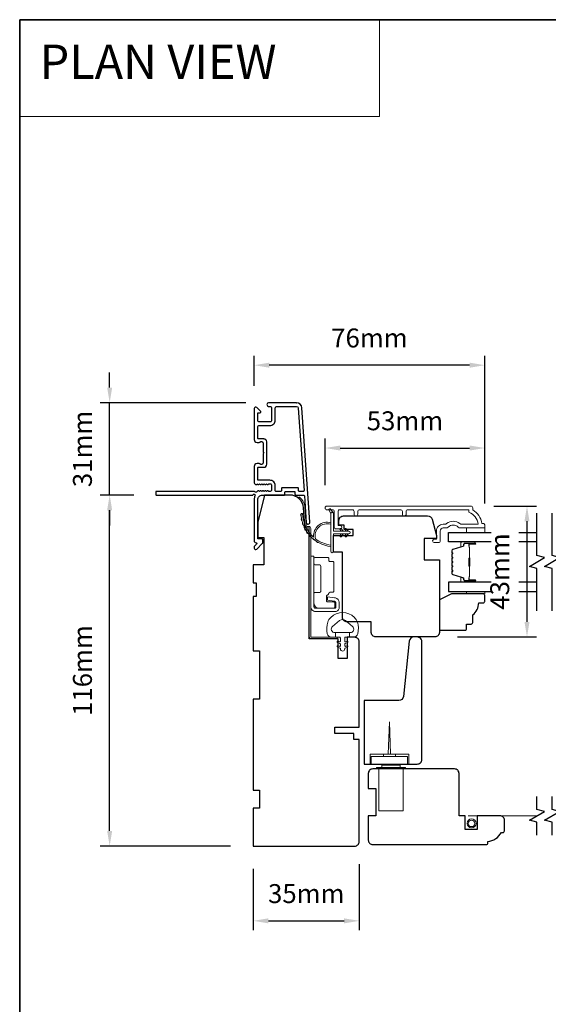
# Model space of a CAD drawing. Extents: x 5529 to 11184, y 4675 to 7219.
# Drawn here: x 6517 to 6692, y 6837 to 7162 of the extents above; entities that cross this region are included whole.
import ezdxf

# ---------------------------------------------------------------- set-up
doc = ezdxf.new("R2010")
doc.units = 0
doc.header["$LTSCALE"] = 200
doc.header["$MEASUREMENT"] = 0
doc.header["$PDMODE"] = 3
doc.header["$PDSIZE"] = 25
doc.linetypes.add('HIDDEN', pattern=[0.375, 0.25, -0.125])
doc.linetypes.add('HIDDEN2', pattern=[0.1875, 0.125, -0.0625])
doc.layers.get('DEFPOINTS').update_dxf_attribs({"color": 2, "linetype": 'CONTINUOUS'})
for name, color, linetype, lineweight in [('1', 1, 'CONTINUOUS', 13), ('5', 7, 'HIDDEN', 9), ('6', 6, 'CONTINUOUS', 5), ('8', 7, 'CONTINUOUS', 35), ('Butal', 9, 'CONTINUOUS', 15), ('Dimensions', 2, 'CONTINUOUS', 25), ('Frame & Sash Cladding', 3, 'CONTINUOUS', 15), ('Hinge', 5, 'CONTINUOUS', 15), ('Jamb Liner', 230, 'CONTINUOUS', 9), ('Roto Gear', 143, 'CONTINUOUS', 15), ('Screen', 40, 'HIDDEN2', 9), ('Sill Nose', 140, 'CONTINUOUS', 15), ('Spacer Bar', 1, 'CONTINUOUS', 9), ('Sreen Frame', 30, 'CONTINUOUS', 9), ('Veneer', 7, 'CONTINUOUS', 5), ('Weather-Strip', 6, 'CONTINUOUS', 9), ('Wood', 7, 'CONTINUOUS', 25)]:
    doc.layers.add(name, color=color, linetype=linetype, lineweight=lineweight)
for name, color, linetype in [('3', 3, 'CONTINUOUS'), ('7', 7, 'CONTINUOUS'), ('Glass', 6, 'CONTINUOUS')]:
    doc.layers.add(name, color=color, linetype=linetype)
doc.styles.add('BOLD', font='txt')
doc.styles.add('style1', font='arial.ttf')
doc.dimstyles.new('LWFRAC$0', dxfattribs={"dimscale": 20, "dimtxt": 2.5, "dimasz": 2, "dimexe": 1.25, "dimexo": 3, "dimgap": 2, "dimtad": 1, "dimtoh": 1, "dimdec": 4, "dimlfac": 0.03937, "dimzin": 4, "dimdsep": 46, "dimlunit": 5, "dimtxsty": 'style1', "dimcen": 0, "dimadec": 0, "dimazin": 0, "dimtfac": 1, "dimtdec": 4, "dimtix": 1, "dimtmove": 0, "dimatfit": 3, "dimfxl": 0, "dimfrac": 2, "dimtzin": 0, "dimarcsym": 0})

# ---------------------------------------------------------------- blocks, each defined once
blk = doc.blocks.new('2800C')
at = {"layer": 'Veneer'}
blk.add_lwpolyline([(24.61, 4.5), (27.61, 4.5), (27.61, 3), (29.31, 3), (29.31, 1.5, -0.414214), (27.81, 0), (0, 0, -0.339454), (-1.45, 1.11), (-2.89, 6.5), (-2.89, 7.5), (-0.89, 7.5), (1.11, 7.5), (1.11, 14.5), (-3.89, 14.5), (-3.89, 38.5, -0.414214), (-2.39, 40), (17.11, 40, -0.414214), (18.61, 38.5), (18.61, 35), (26.61, 35, -0.414214), (28.11, 33.5), (28.11, 12), (31.11, 12), (31.11, 6.5), (24.61, 6.5), (24.61, 4.5), (24.61, 4.5)], format="xyb", dxfattribs=at)
blk = doc.blocks.new('*D135')
at = {"layer": 'DEFPOINTS', "color": 0}
for p in [(6546.56, 7005.17), (6562.05, 7005.17), (6594.03, 6889.17)]:
    blk.add_point(p, dxfattribs=at)
at = {"layer": 'Dimensions', "color": 0, "lineweight": -2}
for p, q in [((6554.55, 7005.17), (6543.44, 7005.17)), ((6546.56, 6894.17), (6546.56, 7000.17)), ((6586.53, 6889.17), (6543.44, 6889.17))]:
    blk.add_line(p, q, dxfattribs=at)
at = {"layer": 'Dimensions', "color": 0}
for points in [[(6545.73, 7000.17), (6547.39, 7000.17), (6546.56, 7005.17)], [(6545.73, 6894.17), (6547.39, 6894.17), (6546.56, 6889.17)]]:
    blk.add_solid(points, dxfattribs=at)
at = {"layer": 'Dimensions', "color": 0, "insert": (6538.37, 6947.17), "char_height": 6.25, "attachment_point": 5, "rotation": 90, "style": 'style1'}
blk.add_mtext('116mm', dxfattribs=at)
blk = doc.blocks.new('*D136')
at = {"layer": 'DEFPOINTS', "color": 0}
for p in [(6546.56, 7035.67), (6599.1, 7035.67), (6562.05, 7005.17)]:
    blk.add_point(p, dxfattribs=at)
at = {"layer": 'Dimensions', "color": 0, "lineweight": -2}
for p, q in [((6546.56, 7040.67), (6546.56, 7045.67)), ((6591.6, 7035.67), (6543.44, 7035.67)), ((6546.56, 7005.17), (6546.56, 7035.67)), ((6554.55, 7005.17), (6543.44, 7005.17)), ((6546.56, 7000.17), (6546.56, 6995.17))]:
    blk.add_line(p, q, dxfattribs=at)
at = {"layer": 'Dimensions', "color": 0}
for points in [[(6545.73, 7040.67), (6547.39, 7040.67), (6546.56, 7035.67)], [(6545.73, 7000.17), (6547.39, 7000.17), (6546.56, 7005.17)]]:
    blk.add_solid(points, dxfattribs=at)
at = {"layer": 'Dimensions', "color": 0, "insert": (6538.37, 7020.42), "char_height": 6.25, "attachment_point": 5, "rotation": 90, "style": 'style1'}
blk.add_mtext('31mm', dxfattribs=at)
blk = doc.blocks.new('*D137')
at = {"layer": 'DEFPOINTS', "color": 0}
for p in [(6670.53, 7020.72), (6617.78, 7000.96), (6670.53, 6994.92)]:
    blk.add_point(p, dxfattribs=at)
at = {"layer": 'Dimensions', "color": 0, "lineweight": -2}
for p, q in [((6617.78, 7008.46), (6617.78, 7023.85)), ((6670.53, 7002.42), (6670.53, 7023.85)), ((6622.78, 7020.72), (6665.53, 7020.72))]:
    blk.add_line(p, q, dxfattribs=at)
at = {"layer": 'Dimensions', "color": 0}
for points in [[(6622.78, 7021.55), (6622.78, 7019.89), (6617.78, 7020.72)], [(6665.53, 7021.55), (6665.53, 7019.89), (6670.53, 7020.72)]]:
    blk.add_solid(points, dxfattribs=at)
at = {"layer": 'Dimensions', "color": 0, "insert": (6644.15, 7028.91), "char_height": 6.25, "attachment_point": 5, "style": 'style1'}
blk.add_mtext('53mm', dxfattribs=at)
blk = doc.blocks.new('*D138')
at = {"layer": 'DEFPOINTS', "color": 0}
for p in [(6594.3, 7048.09), (6594.3, 7033.77), (6670.53, 6994.92)]:
    blk.add_point(p, dxfattribs=at)
at = {"layer": 'Dimensions', "color": 0, "lineweight": -2}
for p, q in [((6594.3, 7041.27), (6594.3, 7051.22)), ((6670.53, 7002.42), (6670.53, 7051.22)), ((6665.53, 7048.09), (6599.3, 7048.09))]:
    blk.add_line(p, q, dxfattribs=at)
at = {"layer": 'Dimensions', "color": 0}
for points in [[(6599.3, 7048.93), (6599.3, 7047.26), (6594.3, 7048.09)], [(6665.53, 7048.93), (6665.53, 7047.26), (6670.53, 7048.09)]]:
    blk.add_solid(points, dxfattribs=at)
at = {"layer": 'Dimensions', "color": 0, "insert": (6632.41, 7056.28), "char_height": 6.25, "attachment_point": 5, "style": 'style1'}
blk.add_mtext('76mm', dxfattribs=at)
blk = doc.blocks.new('*D139')
at = {"layer": 'DEFPOINTS', "color": 0}
for p in [(6594.03, 6889.17), (6629.03, 6890.67), (6629.03, 6864.47)]:
    blk.add_point(p, dxfattribs=at)
at = {"layer": 'Dimensions', "color": 0, "lineweight": -2}
for p, q in [((6629.03, 6883.17), (6629.03, 6861.34)), ((6594.03, 6881.67), (6594.03, 6861.34)), ((6599.03, 6864.47), (6624.03, 6864.47))]:
    blk.add_line(p, q, dxfattribs=at)
at = {"layer": 'Dimensions', "color": 0}
for points in [[(6599.03, 6865.3), (6599.03, 6863.63), (6594.03, 6864.47)], [(6624.03, 6865.3), (6624.03, 6863.63), (6629.03, 6864.47)]]:
    blk.add_solid(points, dxfattribs=at)
at = {"layer": 'Dimensions', "color": 0, "insert": (6611.53, 6872.66), "char_height": 6.25, "attachment_point": 5, "style": 'style1'}
blk.add_mtext('35mm', dxfattribs=at)
blk = doc.blocks.new('*D142')
at = {"layer": 'DEFPOINTS', "color": 0}
for p in [(6665.98, 7001.54), (6654.03, 6958.27), (6684.48, 6958.27)]:
    blk.add_point(p, dxfattribs=at)
at = {"layer": 'Dimensions', "color": 0, "lineweight": -2}
for p, q in [((6673.48, 7001.54), (6687.6, 7001.54)), ((6684.48, 6996.54), (6684.48, 6963.27)), ((6661.53, 6958.27), (6687.6, 6958.27))]:
    blk.add_line(p, q, dxfattribs=at)
at = {"layer": 'Dimensions', "color": 0}
for points in [[(6683.65, 6996.54), (6685.31, 6996.54), (6684.48, 7001.54)], [(6683.65, 6963.27), (6685.31, 6963.27), (6684.48, 6958.27)]]:
    blk.add_solid(points, dxfattribs=at)
at = {"layer": 'Dimensions', "color": 0, "insert": (6676.29, 6979.91), "char_height": 6.25, "attachment_point": 5, "rotation": 90, "style": 'style1'}
blk.add_mtext('43mm', dxfattribs=at)

msp = doc.modelspace()

# ---------------------------------------------------------------- linework, layer by layer
at = {"layer": '1', "linetype": 'Continuous'}
msp.add_lwpolyline([(6516.83, 7162.27), (6635.73, 7162.27), (6635.73, 7130.28), (6516.83, 7130.28)], close=True, dxfattribs=at)
at = {"layer": '3'}
msp.add_line((6597.5, 7023.77), (6597.6, 7023.77), dxfattribs=at)
msp.add_lwpolyline([(6608.3, 7035.67), (6599.1, 7035.67, 1), (6599.1, 7034.47), (6599.6, 7034.47, -0.414214), (6600.1, 7033.97), (6600.1, 7029.87, -0.414214), (6599.6, 7029.37), (6596, 7029.37, -0.414214), (6595.5, 7029.87), (6595.5, 7032.12, -0.414214), (6595.75, 7032.37), (6596.3, 7032.37, 0.668179), (6596.48, 7032.8), (6595.15, 7034.13, 0.668179), (6594.3, 7033.77), (6594.3, 7023.57, 0.414214), (6595.3, 7022.57), (6596.01, 7022.57, 0.239932), (6596.21, 7022.68, -0.72633), (6597.3, 7022.32), (6597.3, 7019.32), (6597.55, 7019.07), (6597.3, 7018.82), (6597.3, 7015.82, -0.72633), (6596.21, 7015.47, 0.239932), (6596.01, 7015.57), (6595.3, 7015.57, 0.414214), (6594.3, 7014.57), (6594.3, 7009.37, 0.213422), (6594.46, 7009), (6594.81, 7008.69, 0.381966), (6595.15, 7008.69), (6595.36, 7008.87), (6595.56, 7008.69, 0.381966), (6595.9, 7008.69), (6596.11, 7008.87), (6596.31, 7008.69, 0.381966), (6596.65, 7008.69), (6596.86, 7008.87), (6597.06, 7008.69, 0.381966), (6597.4, 7008.69), (6597.61, 7008.87), (6597.81, 7008.69, 0.381966), (6598.15, 7008.69), (6598.36, 7008.87), (6598.56, 7008.69, 0.381966), (6598.9, 7008.69), (6599.11, 7008.87), (6599.6, 7008.87, -0.414214), (6600.1, 7008.37), (6600.1, 7006.87, -0.414214), (6599.6, 7006.37), (6599.11, 7006.37), (6598.9, 7006.56, 0.381966), (6598.56, 7006.56), (6598.36, 7006.37), (6598.15, 7006.56, 0.381966), (6597.81, 7006.56), (6597.61, 7006.37), (6597.4, 7006.56, 0.381966), (6597.06, 7006.56), (6596.86, 7006.37), (6596.65, 7006.56, 0.381966), (6596.31, 7006.56), (6596.11, 7006.37), (6595.9, 7006.56, 0.381966), (6595.56, 7006.56), (6595.14, 7006.18, -0.561267), (6594.48, 7006.37), (6562.05, 7006.37, 0.414214), (6561.8, 7006.12), (6561.8, 7005.42, 0.414214), (6562.05, 7005.17), (6593.84, 7005.17, -1.114225), (6594.59, 7004.89, 0.117683), (6594.3, 7003.67), (6594.3, 6990.05, 0.424236), (6594.95, 6989.42, -0.68058), (6595.13, 6989), (6594.37, 6988.23, 0.198912), (6594.3, 6988.06), (6594.3, 6987.67, 0.668179), (6595.15, 6987.32), (6597.07, 6989.24, 0.198912), (6597.15, 6989.42), (6597.15, 6990.42, 0.414214), (6596.9, 6990.67), (6595.5, 6990.67), (6595.5, 7003.67, -0.414214), (6597, 7005.17), (6604.25, 7005.17, 0.414214), (6604.5, 7005.42), (6604.5, 7006.12, -0.414214), (6604.75, 7006.37), (6607.56, 7006.37, -0.414214), (6607.81, 7006.12), (6607.81, 7005.42, 0.414214), (6608.06, 7005.17), (6610.67, 7005.17, -0.39391), (6610.92, 7004.94), (6611.54, 6996.13, 1), (6612.73, 6996.22), (6610.09, 7034, 0.39391), (6608.3, 7035.67), (6608.4, 7035.67)], format="xyb", dxfattribs=at)
msp.add_lwpolyline([(6603.05, 7006.37), (6601.55, 7006.37, -0.414214), (6601.3, 7006.62), (6601.3, 7008.27, 0.414214), (6599.5, 7010.07), (6595.75, 7010.07, -0.414214), (6595.5, 7010.32), (6595.5, 7014.12, -0.414214), (6595.75, 7014.37), (6597.5, 7014.37, 0.414214), (6598.5, 7015.37), (6598.5, 7022.77, 0.414214), (6597.5, 7023.77), (6595.75, 7023.77, -0.414214), (6595.5, 7024.02), (6595.5, 7027.67, -0.414214), (6596, 7028.17), (6599.5, 7028.17, 0.414214), (6601.3, 7029.97), (6601.3, 7033.97, -0.414214), (6601.8, 7034.47), (6608.3, 7034.47, -0.39391), (6608.89, 7033.92), (6610.8, 7006.64, -0.434812), (6610.55, 7006.37), (6609.26, 7006.37, -0.414214), (6609.01, 7006.62), (6609.01, 7007.32, 0.414214), (6608.76, 7007.57), (6603.55, 7007.57, 0.414214), (6603.3, 7007.32), (6603.3, 7006.62, -0.414214)], format="xyb", close=True, dxfattribs=at)
at = {"layer": '6'}
for points in [[(6670.53, 6994.29), (6670.53, 6992.79), (6664.53, 6992.79), (6664.53, 6994.29)], [(6664.53, 6973.3), (6664.53, 6972.54), (6670.53, 6972.54), (6670.53, 6973.3)]]:
    msp.add_lwpolyline(points, close=True, dxfattribs=at)
msp.add_lwpolyline([(6628.42, 6963.19, 0.124215), (6627.43, 6964.76, 0.4), (6619.63, 6964.76, 0.124215), (6618.63, 6963.19, 0.139845), (6618.49, 6959.35, 0.345454), (6619.97, 6958.18), (6621.24, 6958.18), (6621.24, 6959.71), (6621.24, 6958.18), (6622.55, 6958.18, -0.414214), (6622.81, 6957.93), (6622.81, 6956.9, -0.539651), (6622.49, 6956.69), (6622.06, 6956.88, 1), (6621.88, 6956.47), (6622.67, 6956.13, -0.298996), (6622.81, 6955.92), (6622.81, 6955.4, -0.539651), (6622.49, 6955.19), (6622.06, 6955.37, 1), (6621.88, 6954.97), (6622.67, 6954.63, -0.298996), (6622.81, 6954.42), (6622.81, 6954.34, 1), (6624.25, 6954.34), (6624.25, 6954.42, -0.298996), (6624.38, 6954.63), (6625.17, 6954.97, 1), (6625, 6955.37), (6624.57, 6955.19, -0.539651), (6624.25, 6955.4), (6624.25, 6955.92, -0.298996), (6624.38, 6956.13), (6625.17, 6956.47, 1), (6625, 6956.88), (6624.57, 6956.69, -0.539651), (6624.25, 6956.9), (6624.25, 6957.93, -0.414214), (6624.5, 6958.18), (6625.81, 6958.18), (6625.81, 6959.71), (6621.24, 6959.71), (6620.96, 6959.71, -0.700208), (6620.22, 6961.73), (6622.55, 6963.68, -0.36397), (6624.51, 6963.68), (6626.83, 6961.73, -0.700208), (6626.1, 6959.71), (6625.81, 6959.71), (6625.81, 6958.18), (6627.09, 6958.18, 0.345454), (6628.57, 6959.35, 0.139845)], format="xyb", close=True, dxfattribs=at)
at = {"layer": '7', "flags": 128}
for points in [[(6687.78, 6966.95), (6687.78, 6980.93), (6685.28, 6981.6), (6690.28, 6984.49), (6687.78, 6985.16), (6687.78, 6999.14)], [(6692.78, 6966.95), (6692.78, 6980.93), (6690.28, 6981.6), (6695.28, 6984.49), (6692.78, 6985.16), (6692.78, 6999.14)]]:
    msp.add_lwpolyline(points, dxfattribs=at)
at = {"layer": '7'}
for points in [[(6687.77, 6892.82), (6687.77, 6897.06), (6685.27, 6897.73), (6690.27, 6900.62), (6687.77, 6901.29), (6687.77, 6905.52)], [(6692.77, 6892.82), (6692.77, 6897.06), (6690.27, 6897.73), (6695.27, 6900.62), (6692.77, 6901.29), (6692.77, 6905.52)]]:
    msp.add_lwpolyline(points, dxfattribs=at)
at = {"layer": '8', "linetype": 'Continuous'}
msp.add_lwpolyline([(6516.83, 7162.27), (7270.93, 7162.27), (7270.93, 6670.76), (6516.83, 6670.76)], close=True, dxfattribs=at)
at = {"layer": 'Butal'}
for points in [[(6667.09, 6989.69), (6662.91, 6989.69, 0.414214), (6662.66, 6989.44), (6662.66, 6988.12), (6663.27, 6988.31, 0.329751), (6663.54, 6988.67), (6663.54, 6988.78, -0.414214), (6664.05, 6989.29), (6667.34, 6989.29), (6667.34, 6989.44, 0.414214)], [(6667.09, 6976.4), (6662.91, 6976.4, -0.414214), (6662.66, 6976.65), (6662.66, 6977.97), (6663.27, 6977.79, -0.329751), (6663.54, 6977.43), (6663.54, 6977.31, 0.414214), (6664.05, 6976.8), (6667.34, 6976.8), (6667.34, 6976.65, -0.414214)]]:
    msp.add_lwpolyline(points, format="xyb", close=True, dxfattribs=at)
at = {"layer": 'Frame & Sash Cladding'}
msp.add_lwpolyline([(6644.56, 6998.89), (6644.56, 6999.79, -0.414215), (6645.06, 7000.29), (6665.28, 7000.29), (6665.28, 6999.51, -0.283226), (6668.3, 6995.54), (6662.9, 6995.54, -0.165436), (6662.29, 6995.75, 0.340182), (6657.92, 6995.75, -0.165436), (6657.31, 6995.54), (6656.78, 6995.54, 0.414214), (6654.53, 6993.29), (6654.53, 6990.59), (6653.83, 6990.59, 1), (6653.83, 6989.49), (6655.28, 6989.49, 0.414214), (6655.78, 6989.99), (6655.78, 6993.29, -0.414214), (6656.78, 6994.29), (6657.77, 6994.29, 0.196124), (6658.47, 6994.58, -0.40794), (6661.73, 6994.58, 0.196124), (6662.43, 6994.29), (6670.28, 6994.29, 0.414214), (6670.53, 6994.54), (6670.53, 6995.29, 0.414214), (6670.03, 6995.79), (6669.53, 6995.79, 0.238125), (6666.53, 7000.29), (6666.53, 7000.99, 0.414214), (6665.98, 7001.54), (6618.4, 7001.54, 1), (6618.4, 7000.29), (6620.28, 7000.29, -0.415215), (6620.79, 6999.79), (6620.79, 6994.55, 0.415909), (6621.34, 6993.99), (6622.74, 6993.99, 1), (6622.74, 6995.09), (6622.23, 6995.09, -0.414213), (6622.03, 6995.29), (6622.03, 6999.79, -0.414214), (6622.53, 7000.29), (6626.82, 7000.29, -0.415216), (6627.33, 6999.79), (6627.33, 6998.89, 1), (6628.57, 6998.89), (6628.57, 6999.79, -0.414213), (6629.07, 7000.29), (6642.82, 7000.29, -0.414212), (6643.32, 6999.79), (6643.32, 6998.89, 1)], format="xyb", close=True, dxfattribs=at)
at = {"layer": 'Glass', "color": 1}
for points in [[(6672.66, 6989.69), (6658.53, 6989.69), (6658.53, 6992.79), (6672.66, 6992.79)], [(6681.81, 6992.79), (6687.78, 6992.79)], [(6687.78, 6989.69), (6681.81, 6989.69)], [(6672.66, 6976.4), (6658.53, 6976.4), (6658.53, 6973.3), (6672.66, 6973.3)], [(6687.78, 6976.4), (6681.81, 6976.4)], [(6681.81, 6973.3), (6687.78, 6973.3)]]:
    msp.add_lwpolyline(points, dxfattribs=at)
at = {"layer": 'Hinge', "color": 150, "linetype": 'Continuous'}
for points in [[(6613.03, 6968.29, 0.414214), (6614.6, 6966.71), (6615.57, 6966.71), (6616.58, 6966.71), (6617.6, 6966.71), (6621.13, 6966.71, 0.414214), (6622.4, 6967.98), (6622.4, 6969.73, 0.372717), (6621.16, 6971.16), (6620.85, 6971.2), (6618.56, 6971.54), (6618.56, 6970.47), (6620.85, 6970.14), (6621.01, 6970.11, -0.372717), (6621.33, 6969.74), (6621.33, 6968.16, -0.414214), (6620.95, 6967.78), (6615.74, 6967.78), (6615.57, 6967.78), (6614.6, 6967.78, -0.414214), (6614.09, 6968.29), (6614.09, 6969.43), (6614.09, 6972.58), (6614.09, 6974.73), (6614.09, 6984.95), (6613.03, 6984.95), (6613.03, 6974.73), (6613.03, 6972.25), (6613.03, 6968.29)], [(6614.09, 6969.43, 0.414214), (6615.74, 6967.78), (6620.6, 6967.78, 0.414214), (6620.98, 6968.16), (6620.98, 6969.48, 0.414214), (6620.6, 6969.86), (6618.59, 6969.86, -0.414214), (6618.21, 6970.24), (6618.21, 6971.84), (6618.85, 6972.45, 0.184347), (6618.97, 6972.69, -0.38822), (6619.35, 6973.04), (6620.29, 6973.04, 0.414214), (6620.67, 6973.42), (6620.67, 6978.12), (6620.67, 6982.54), (6620.67, 6982.82, 0.414214), (6620.29, 6983.2), (6619.35, 6983.2, -0.414214), (6618.97, 6983.58), (6618.97, 6984.14, 0.414214), (6618.59, 6984.52), (6614.47, 6984.52, 0.414214), (6614.09, 6984.14), (6614.09, 6982.49, 0.414214), (6614.47, 6982.11), (6615.92, 6982.11, -0.414214), (6616.3, 6981.73), (6616.3, 6973.34, -0.414214), (6615.92, 6972.96), (6614.34, 6972.96, 0.414214), (6614.09, 6972.71), (6614.09, 6969.43)]]:
    msp.add_lwpolyline(points, format="xyb", dxfattribs=at)
at = {"layer": 'Jamb Liner'}
msp.add_lwpolyline([(6611.78, 6994.82, -0.39391), (6611.53, 6995.06), (6611.11, 7001.02, 0.19617), (6609.44, 7004.41, 1), (6609.11, 7004.04, -0.19617), (6610.61, 7000.99), (6611.03, 6995.02, 0.39391), (6611.78, 6994.32), (6612.28, 6994.32, -0.414214), (6612.53, 6994.07), (6612.53, 6958.42, 0.414214), (6613.28, 6957.67), (6621.53, 6957.67, 1), (6621.53, 6958.17), (6613.28, 6958.17, -0.414214), (6613.03, 6958.42), (6613.03, 6994.07, 0.414214), (6612.28, 6994.82)], format="xyb", close=True, dxfattribs=at)
at = {"layer": 'Roto Gear'}
for p, q in [((6637.03, 6918.77), (6637.03, 6919.52)), ((6641.03, 6919.52), (6637.03, 6919.52)), ((6641.03, 6918.77), (6641.03, 6919.52))]:
    msp.add_line(p, q, dxfattribs=at)
for points in [[(6638.65, 6919.52), (6639.03, 6930.27), (6639.4, 6919.52)], [(6645.38, 6916.27), (6645.38, 6919.52), (6632.68, 6919.52), (6632.68, 6916.27)], [(6635.53, 6914.67), (6635.53, 6900.87), (6643.53, 6900.87), (6643.53, 6914.67)]]:
    msp.add_lwpolyline(points, dxfattribs=at)
for points in [[(6645.03, 6918.77), (6645.03, 6916.27), (6633.03, 6916.27), (6633.03, 6918.77)], [(6634.78, 6915.17), (6634.78, 6914.67), (6644.28, 6914.67), (6644.28, 6915.17)], [(6636.53, 6915.87), (6636.53, 6915.17), (6642.53, 6915.17), (6642.53, 6915.87)]]:
    msp.add_lwpolyline(points, close=True, dxfattribs=at)
at = {"layer": 'Screen'}
msp.add_line((6687.77, 6899.17), (6665.05, 6899.17), dxfattribs=at)
at = {"layer": 'Sill Nose'}
msp.add_line((6598.01, 7014.16), (6598.01, 7014.16), dxfattribs=at)
msp.add_line((6598.01, 7014.16), (6598.01, 7014.16), dxfattribs=at)
msp.add_arc((6598, 7014.91), 0.75, 271, 271.0093, dxfattribs=at)
at = {"layer": 'Spacer Bar'}
for points in [[(6659.66, 6984.23, -0.226277), (6659.71, 6984.33), (6659.79, 6984.39, 0.476976), (6659.79, 6984.59), (6659.71, 6984.66, -0.226277), (6659.66, 6984.76), (6659.66, 6985.68, -0.226277), (6659.71, 6985.77), (6659.79, 6985.84, 0.476976), (6659.79, 6986.04), (6659.71, 6986.11, -0.226277), (6659.66, 6986.21), (6659.66, 6986.83, -0.329751), (6660.01, 6987.31), (6663.27, 6988.31, 0.329751), (6663.55, 6988.68), (6663.55, 6988.79, -0.414214), (6664.05, 6989.29), (6667.34, 6989.29, -1), (6667.34, 6988.91), (6665.48, 6988.91, 0.414214), (6665.33, 6988.76), (6665.33, 6988.25), (6665.21, 6988.25), (6665.21, 6988.73, -0.414214), (6665.51, 6989.03), (6667.34, 6989.03, 1), (6667.34, 6989.18), (6664.05, 6989.18, 0.414214), (6663.66, 6988.79), (6663.66, 6988.68, -0.329751), (6663.31, 6988.2), (6660.05, 6987.2, 0.329751), (6659.78, 6986.83), (6659.78, 6986.21, 0.226277), (6659.78, 6986.2), (6659.87, 6986.13, -0.476976), (6659.87, 6985.75), (6659.78, 6985.68, 0.226277), (6659.78, 6985.68), (6659.78, 6984.76, 0.226277), (6659.78, 6984.75), (6659.87, 6984.68, -0.476976), (6659.87, 6984.31), (6659.78, 6984.24, 0.226277), (6659.78, 6984.23), (6659.78, 6983.31, 0.256633), (6659.78, 6983.3), (6659.87, 6983.23, -0.476976), (6659.87, 6982.86), (6659.78, 6982.79, 0.226277), (6659.78, 6982.78), (6659.78, 6981.87, 0.256633), (6659.78, 6981.85), (6659.87, 6981.79, -0.476976), (6659.87, 6981.41), (6659.78, 6981.34, 0.226277), (6659.78, 6981.33), (6659.78, 6980.42, 0.256633), (6659.78, 6980.41), (6659.87, 6980.34, -0.476976), (6659.87, 6979.96), (6659.78, 6979.89, 0.226277), (6659.78, 6979.88), (6659.78, 6979.26, 0.329751), (6660.05, 6978.89), (6663.31, 6977.89, -0.329751), (6663.66, 6977.42), (6663.66, 6977.3, 0.414214), (6664.05, 6976.91), (6667.34, 6976.91, 1), (6667.34, 6977.06), (6665.51, 6977.06, -0.414214), (6665.21, 6977.36), (6665.21, 6977.84), (6665.33, 6977.84), (6665.33, 6977.33, 0.414214), (6665.48, 6977.18), (6667.34, 6977.18, -1), (6667.34, 6976.8), (6664.05, 6976.8, -0.414214), (6663.55, 6977.3), (6663.55, 6977.42, 0.329751), (6663.27, 6977.78), (6660.01, 6978.78, -0.329751), (6659.66, 6979.26), (6659.66, 6979.88, -0.226277), (6659.71, 6979.98), (6659.79, 6980.05, 0.476976), (6659.79, 6980.25), (6659.71, 6980.32, -0.226277), (6659.66, 6980.42), (6659.66, 6981.33, -0.226277), (6659.71, 6981.43), (6659.79, 6981.5, 0.476976), (6659.79, 6981.7), (6659.71, 6981.77, -0.226277), (6659.66, 6981.86), (6659.66, 6982.78, -0.226277), (6659.71, 6982.88), (6659.79, 6982.95, 0.476976), (6659.79, 6983.14), (6659.71, 6983.21, -0.226277), (6659.66, 6983.31)], [(6665.38, 6988.69), (6665.38, 6988.06, 0.22907), (6665.45, 6987.9, -0.224481), (6665.52, 6987.77), (6665.52, 6984.48, -0.28964), (6665.41, 6984.32, 0.272736), (6665.26, 6984.1), (6665.26, 6981.99, 0.272736), (6665.41, 6981.77, -0.28964), (6665.52, 6981.61), (6665.52, 6978.33, -0.224481), (6665.45, 6978.19, 0.22907), (6665.38, 6978.03), (6665.38, 6977.4), (6665.33, 6977.4), (6665.33, 6978.03, -0.228585), (6665.42, 6978.23, 0.224481), (6665.46, 6978.33), (6665.46, 6981.61, 0.28964), (6665.39, 6981.72, -0.274141), (6665.21, 6981.99), (6665.21, 6984.1, -0.274141), (6665.39, 6984.37, 0.28964), (6665.46, 6984.48), (6665.46, 6987.77, 0.224481), (6665.42, 6987.86, -0.228585), (6665.33, 6988.06), (6665.33, 6988.69)]]:
    msp.add_lwpolyline(points, format="xyb", close=True, dxfattribs=at)
msp.add_lwpolyline([(6665.46, 6984.48, 0.001885), (6665.46, 6984.48), (6665.46, 6987.77, 0.224481), (6665.42, 6987.86, -0.228585), (6665.33, 6988.06), (6665.33, 6988.69), (6665.38, 6988.69), (6665.38, 6988.06, 0.22907), (6665.45, 6987.9, -0.224481), (6665.52, 6987.77), (6665.52, 6984.48, 0.214245), (6665.53, 6984.45, -0.214245), (6665.59, 6984.31), (6665.59, 6981.78, -0.214245), (6665.53, 6981.64, 0.214245), (6665.52, 6981.61), (6665.52, 6978.33, -0.224481), (6665.45, 6978.19, 0.22907), (6665.38, 6978.03), (6665.38, 6977.4), (6665.33, 6977.4), (6665.33, 6978.03, -0.228585), (6665.42, 6978.23, 0.224481), (6665.46, 6978.33), (6665.46, 6981.61, -0.214245), (6665.5, 6981.68, 0.214245), (6665.54, 6981.78), (6665.54, 6984.31, 0.214245), (6665.5, 6984.41, -0.214245), (6665.46, 6984.48)], format="xyb", dxfattribs=at)
at = {"layer": 'Sreen Frame'}
for radius in [1.49, 1.08]:
    msp.add_circle((6666.16, 6896.67), radius, dxfattribs=at)
at = {"layer": 'Weather-Strip'}
for points in [[(6609.88, 6998.28, -0.017679), (6609.84, 6999.07, 0.455609)], [(6614.58, 6990.72, -0.171884), (6614.56, 6990.75, -0.583171), (6619.63, 6995.53), (6619.63, 6996.05, 0.519556), (6613.96, 6991.35, -0.678594), (6613.88, 6991.31, -0.207743), (6610.34, 6999.08, 0.408958), (6610.29, 6999.12), (6609.89, 6999.12, 0.419299), (6609.84, 6999.07, 0.372378), (6619.63, 6988.14), (6619.63, 6988.64, -0.12941)], [(6619.63, 6999.03), (6619.04, 7000.27, -1), (6619.57, 7000.53), (6620.44, 6999.29, 0.732951)], [(6625.58, 6992.31), (6620.53, 6992.31), (6620.53, 6986.57, -1), (6619.63, 6986.57), (6619.63, 6999.03, -1), (6620.53, 6999.03), (6620.53, 6993.21), (6625.58, 6993.21, -1)], [(6610.12, 6996.74, -0.017638), (6609.97, 6997.52, 0.446077)], [(6610.58, 6995.24, -0.017587), (6610.32, 6995.99, 0.436338)], [(6611.24, 6993.83, -0.017526), (6610.88, 6994.53, 0.426583)], [(6612.09, 6992.52, -0.017456), (6611.64, 6993.16, 0.416994)], [(6622.72, 6993.76), (6623.1, 6993.21), (6623.73, 6993.21), (6623.14, 6994.05, 1)], [(6624.37, 6993.76), (6624.75, 6993.21), (6625.38, 6993.21), (6624.79, 6994.05, 1)], [(6613.12, 6991.34, -0.01738), (6612.59, 6991.91, 0.407743)], [(6614.3, 6990.31, -0.017298), (6613.7, 6990.8, 0.39899)], [(6615.61, 6989.46, -0.017215), (6614.95, 6989.85, 0.390882)], [(6622.72, 6991.77), (6623.1, 6992.31), (6623.73, 6992.31), (6623.14, 6991.48, -1)], [(6624.37, 6991.77), (6624.75, 6992.31), (6625.38, 6992.31), (6624.79, 6991.48, -1)]]:
    msp.add_lwpolyline(points, format="xyb", close=True, dxfattribs=at)
at = {"layer": 'Wood'}
for points in [[(6622.03, 6955.49), (6622.03, 6955.49), (6622.03, 6957.67), (6612.53, 6957.67), (6612.53, 6993.56), (6611.14, 6993.56), (6610.62, 7000.99, 0.39391), (6606.13, 7005.17), (6597.78, 7005.17), (6595.53, 6996.17), (6595.53, 6991.17), (6597.53, 6991.17), (6597.53, 6982.17), (6594.03, 6982.17), (6594.03, 6976.17), (6595.03, 6976.17), (6595.03, 6971.67), (6594.03, 6971.67), (6594.03, 6953.67), (6596.03, 6953.67), (6596.03, 6937.67), (6594.03, 6937.67), (6594.03, 6907.67), (6596.03, 6907.67), (6596.03, 6901.67), (6594.03, 6901.67), (6594.03, 6889.17), (6627.53, 6889.17, 0.414214), (6629.03, 6890.67), (6629.03, 6924.42), (6627.28, 6924.42), (6627.28, 6926.42), (6621.03, 6926.42), (6621.03, 6928.42), (6629.03, 6928.42), (6629.03, 6956.67, 0.414214), (6627.53, 6958.17), (6625.03, 6958.17), (6625.03, 6951.17), (6622.03, 6951.17)], [(6664.53, 6961.04), (6664.53, 6962.54), (6666.03, 6962.54, 0.414214), (6666.53, 6963.04), (6666.53, 6965.54, 0.236068), (6668.53, 6969.54), (6670.03, 6969.54, 0.414214), (6670.53, 6970.04), (6670.53, 6972.04, 0.414214), (6670.03, 6972.54), (6659.53, 6972.54), (6655.53, 6970.54), (6655.53, 6961.04, 0.414214), (6656.03, 6960.54), (6664.03, 6960.54, 0.414214)], [(6649.71, 6956.77, 0.414214), (6648.21, 6958.27), (6647.06, 6958.27, 0.383864), (6645.57, 6956.93), (6643.64, 6938.62, -0.383864), (6642.15, 6937.27), (6630.71, 6937.27), (6630.71, 6916.27), (6648.21, 6916.27, 0.414214), (6649.71, 6917.77), (6649.71, 6920.77)], [(6671.03, 6889.67, 0.414214), (6671.53, 6890.17), (6671.53, 6890.67, 0.238125), (6676.03, 6893.67), (6676.53, 6893.67, 0.414214), (6677.03, 6894.17), (6677.03, 6897.67, 0.414214), (6675.53, 6899.17), (6668.03, 6899.17), (6668.03, 6894.67), (6664.03, 6894.67), (6664.03, 6899.17), (6662.03, 6899.17), (6662.03, 6913.17, 0.414214), (6660.53, 6914.67), (6633.53, 6914.67, 0.414214), (6632.03, 6913.17), (6632.03, 6908.17), (6634.53, 6908.17), (6634.53, 6899.17), (6632.03, 6899.17), (6632.03, 6891.17, 0.414214), (6633.53, 6889.67)]]:
    msp.add_lwpolyline(points, format="xyb", close=True, dxfattribs=at)
msp.add_lwpolyline([(6627.03, 6993.77), (6624.03, 6993.77), (6624.03, 6995.27), (6622.33, 6995.27), (6622.33, 6996.77, -0.414214), (6623.83, 6998.27), (6651.64, 6998.27, -0.339454), (6653.09, 6997.16), (6654.53, 6991.77), (6654.53, 6990.77), (6652.53, 6990.77), (6650.53, 6990.77), (6650.53, 6983.78), (6655.53, 6983.78), (6655.53, 6959.77, -0.414214), (6654.03, 6958.27), (6634.53, 6958.27, -0.414214), (6633.03, 6959.77), (6633.03, 6963.27), (6625.03, 6963.27, -0.414214), (6623.53, 6964.77), (6623.53, 6986.27), (6620.53, 6986.27), (6620.53, 6991.77), (6627.03, 6991.77), (6627.03, 6993.77), (6627.03, 6993.77)], format="xyb", dxfattribs=at)

# ---------------------------------------------------------------- block references
at = {"layer": 'Wood', "xscale": 0.999998, "yscale": 0.999998, "zscale": 0.999998, "rotation": 180}
msp.add_blockref('2800C', (6651.64, 6998.27), dxfattribs=at)

# ---------------------------------------------------------------- texts
at = {"layer": '5', "linetype": 'Continuous', "lineweight": 15, "style": 'BOLD'}
msp.add_text('PLAN VIEW', height=11.327, dxfattribs=at).set_placement((6523.43, 7142.72))

# ---------------------------------------------------------------- dimensions: what is measured, and where the dimension line sits
at = {"layer": 'Dimensions'}
for base, p1, p2, picture, middle in [((6594.3, 7048.09), (6670.53, 6994.92), (6594.3, 7033.77), '*D138', (6632.41, 7056.28)), ((6670.53, 7020.72), (6617.78, 7000.96), (6670.53, 6994.92), '*D137', (6644.15, 7028.91)), ((6629.03, 6864.47), (6594.03, 6889.17), (6629.03, 6890.67), '*D139', (6611.53, 6872.66))]:
    dim = msp.add_linear_dim(base=base, p1=p1, p2=p2, dimstyle='LWFRAC$0', override={"dimscale": 2.5, "dimdec": 0, "dimlfac": 1, "dimlunit": 2, "dimpost": 'mm', "dimtdec": 0}, dxfattribs=at)
    dim.commit()
    dim.dimension.update_dxf_attribs({"geometry": picture, "text_midpoint": middle})
for base, p1, p2, picture, middle in [((6546.5616, 7035.6741), (6562.0461, 7005.1734), (6599.096, 7035.6741), '*D136', (6538.3683, 7020.4237)), ((6546.56, 7005.17), (6594.03, 6889.17), (6562.05, 7005.17), '*D135', (6538.37, 6947.17)), ((6684.48, 6958.27), (6665.98, 7001.54), (6654.03, 6958.27), '*D142', (6676.29, 6979.91))]:
    dim = msp.add_linear_dim(base=base, p1=p1, p2=p2, angle=90, dimstyle='LWFRAC$0', override={"dimscale": 2.5, "dimdec": 0, "dimlfac": 1, "dimlunit": 2, "dimpost": 'mm', "dimtdec": 0}, dxfattribs=at)
    dim.commit()
    dim.dimension.update_dxf_attribs({"geometry": picture, "text_midpoint": middle})

doc.saveas('drawing.dxf')
